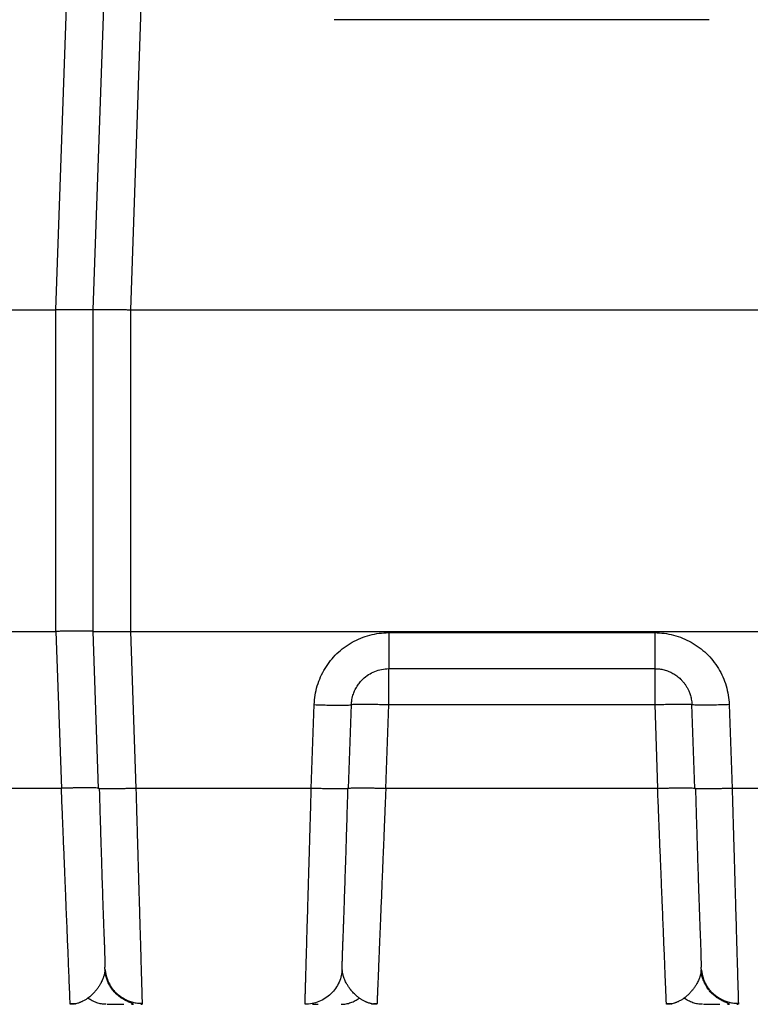
# Model space of a CAD drawing. Units: inches. Extents: x 0.3 to 21.8, y 0.2 to 16.9.
# Drawn here: x 17.9 to 19, y 2.9 to 4.4 of the extents above; entities that cross this region are included whole.
import ezdxf

# ---------------------------------------------------------------- set-up
doc = ezdxf.new("R2010")
doc.units = ezdxf.units.IN
doc.header["$MEASUREMENT"] = 0
doc.styles.add('SLDTEXTSTYLE0', font='TXT', dxfattribs={"width": 0.75})
doc.dimstyles.new('SLDDIMSTYLE2', dxfattribs={"dimtxt": 0.125, "dimasz": 0.13, "dimexe": 0, "dimexo": 0.0625, "dimgap": 0.03125, "dimtad": 0, "dimtih": 1, "dimtoh": 1, "dimdec": 6, "dimlfac": 17, "dimrnd": 1e-09, "dimzin": 12, "dimdsep": 46, "dimtxsty": 'SLDTEXTSTYLE0', "dimsah": 1, "dimcen": 0.09, "dimadec": 0, "dimazin": 3, "dimtfac": 1, "dimtdec": 5, "dimtofl": 0, "dimtmove": 0, "dimatfit": 3, "dimfxl": 1, "dimfrac": 2, "dimtolj": 1, "dimtzin": 12, "dimarcsym": 0})

# ---------------------------------------------------------------- blocks, each defined once
blk = doc.blocks.new('_D_7')
at = {"color": 7, "linetype": 'Continuous', "lineweight": 18, "transparency": 16777216}
for p, q in [((18.6146, 4.8225), (16.064, 4.8225)), ((16.189, 4.8225), (16.189, 4.0452)), ((16.1911, 3.8946), (16.3201, 3.8946)), ((16.189, 2.8872), (16.189, 3.7183)), ((16.8602, 2.8872), (16.064, 2.8872))]:
    blk.add_line(p, q, dxfattribs=at)
for points in [[(16.189, 4.8225), (16.169, 4.6925), (16.209, 4.6925)], [(16.189, 2.8872), (16.209, 3.0172), (16.169, 3.0172)]]:
    blk.add_solid(points, dxfattribs=at)
at = {"color": 7, "linetype": 'Continuous', "lineweight": 18, "transparency": 16777216, "char_height": 0.125, "attachment_point": 1, "style": 'SLDTEXTSTYLE0'}
for s, insert in [('7', (16.2094, 4.0447)), ('32', (15.9881, 3.9534)), ('"', (16.3384, 3.9534)), ('8', (16.2094, 3.8794))]:
    blk.add_mtext(s, dxfattribs=dict(at, insert=insert))

msp = doc.modelspace()

# ---------------------------------------------------------------- linework, layer by layer
at = {"color": 7, "linetype": 'Continuous', "lineweight": 25}
for p, q in [((17.92932594, 3.98274163), (17.97599225, 5.31857676)), ((17.98813156, 3.98274163), (18.0347804, 5.31858863)), ((18.09356752, 5.31857124), (18.04693717, 3.98274163)), ((18.96051297, 4.44016373), (18.36869137, 4.44016373)), ((17.51752542, 3.98274163), (17.92932594, 3.98274163)), ((17.92932594, 3.4753887), (17.92932594, 3.98274163)), ((17.98813156, 3.4753887), (17.98813156, 3.98274163)), ((18.04693717, 3.98274163), (18.04693717, 3.4753887)), ((18.04693717, 3.98274163), (19.28226717, 3.98274163)), ((17.51752542, 3.4753887), (17.92932594, 3.4753887)), ((17.92932594, 3.4753887), (17.93799022, 3.22778896)), ((17.99677837, 3.22777709), (17.98813156, 3.4753887)), ((18.04693717, 3.4753887), (19.28226717, 3.4753887)), ((18.04693717, 3.4753887), (18.05556556, 3.22779404)), ((18.45464735, 3.47333574), (18.874557, 3.47333574)), ((18.45464248, 3.41656514), (18.87456181, 3.41656514)), ((18.33246236, 3.22779404), (18.33707196, 3.35979455)), ((18.3912495, 3.22777709), (18.39585983, 3.35979993)), ((18.45003765, 3.22778896), (18.45464735, 3.35979455)), ((18.45464735, 3.35979455), (18.874557, 3.35979455)), ((18.874557, 3.35979455), (18.87916669, 3.22778896)), ((18.93795485, 3.22777709), (18.93334449, 3.35980003)), ((18.99213239, 3.35979455), (18.99674202, 3.22779404)), ((17.93799022, 3.22778896), (17.50886121, 3.22778896)), ((17.99677837, 3.22777709), (17.99577463, 3.228109)), ((17.9977594, 3.22745319), (17.99677837, 3.22777709)), ((18.33246233, 3.22779404), (18.05556556, 3.22779404)), ((18.87916669, 3.22778896), (18.45003765, 3.22778896)), ((18.93695111, 3.228109), (18.93795485, 3.22777709)), ((18.93893585, 3.22745319), (18.93795485, 3.22777709)), ((19.27363879, 3.22779404), (18.99674202, 3.22779404)), ((18.00701048, 2.94149514), (18.00669071, 2.943924)), ((18.3813918, 2.94064823), (18.38138362, 2.94083016)), ((18.94818697, 2.94149514), (18.94786721, 2.943924)), ((18.01081162, 2.92391809), (18.01177146, 2.92391809)), ((18.9519881, 2.92391809), (18.95294794, 2.92391809)), ((18.06324238, 2.88721039), (18.06523689, 2.88719974)), ((19.00441891, 2.88721039), (19.00641331, 2.88719974))]:
    msp.add_line(p, q, dxfattribs=at)
for points, knots in [([(17.98813156, 3.98274163), (17.98810879, 3.98273766), (17.98806349, 3.98272976), (17.98768972, 3.98267594), (17.98702946, 3.98260036), (17.98611028, 3.98252298), (17.98496518, 3.98245689), (17.98361471, 3.98240855), (17.98167307, 3.98236987), (17.97900937, 3.98234276), (17.97544753, 3.98232658), (17.97052579, 3.98232128), (17.96449611, 3.98232865), (17.95797984, 3.98235669), (17.95200598, 3.98240569), (17.94637529, 3.98248865), (17.94075849, 3.98260346), (17.93506238, 3.98271307), (17.93123641, 3.98273212), (17.92932594, 3.98274163)], [0, 0, 0, 0, 0.0400586995, 0.079705063, 0.1242933508, 0.1751270238, 0.2075201892, 0.2499388555, 0.2998190496, 0.3581344642, 0.4248840184, 0.5000664807, 0.5983972265, 0.6817490041, 0.7501127568, 0.8131767101, 0.8757325037, 0.9379479904, 1, 1, 1, 1]), ([(17.98813156, 3.98274163), (17.98813768, 3.98274293), (17.98815047, 3.98274565), (17.98826338, 3.98276466), (17.98846586, 3.98279344), (17.98878454, 3.98283252), (17.98920048, 3.98287635), (17.98972157, 3.98292523), (17.99032055, 3.98296967), (17.99101836, 3.98301062), (17.99177297, 3.98304353), (17.99274406, 3.98307563), (17.99418622, 3.98310756), (17.99602783, 3.98313082), (17.99816668, 3.98314442), (18.00033616, 3.983153), (18.00276189, 3.98315771), (18.00533245, 3.9831591), (18.00807134, 3.98315772), (18.01101285, 3.98315298), (18.01462586, 3.98314282), (18.0179314, 3.98312796), (18.02077349, 3.98310669), (18.02236601, 3.98309232), (18.02349685, 3.98308057), (18.02413101, 3.98307346), (18.02614948, 3.98305019), (18.02989116, 3.9829944), (18.0356789, 3.9828755), (18.04138045, 3.98276971), (18.04520314, 3.98275039), (18.04693717, 3.98274163)], [0, 0, 0, 0, 0.0211411708, 0.0441279202, 0.0689654573, 0.0956515914, 0.1241858069, 0.1474387928, 0.1754596921, 0.201598337, 0.225018047, 0.2499327449, 0.288104874, 0.339179273, 0.3762781726, 0.4184464141, 0.4597017472, 0.5000440871, 0.5403859156, 0.5816401967, 0.6238087051, 0.6849311611, 0.7068257787, 0.7277704666, 0.7422137105, 0.7469959997, 0.7501520918, 0.8132484767, 0.8758559678, 0.9436863947, 1, 1, 1, 1]), ([(17.98813156, 3.4753887), (17.98810805, 3.47539344), (17.98805739, 3.47540364), (17.987623, 3.47546457), (17.987025, 3.47552814), (17.98638243, 3.47558486), (17.98581281, 3.47562488), (17.98514101, 3.47566253), (17.98444298, 3.47569227), (17.98383873, 3.47571211), (17.98328751, 3.47572694), (17.98274511, 3.47573958), (17.98198983, 3.47575392), (17.98090668, 3.47576942), (17.97963483, 3.47578192), (17.97656848, 3.47580029), (17.97239667, 3.47580793), (17.96675413, 3.47580348), (17.96220271, 3.47579246), (17.95721038, 3.47576983), (17.95193538, 3.47572402), (17.94637155, 3.47564156), (17.94058681, 3.47552227), (17.93488711, 3.47541667), (17.93106241, 3.47539744), (17.92932594, 3.4753887)], [0, 0, 0, 0, 0.0410460552, 0.0884741165, 0.1334062055, 0.1535328015, 0.1816715923, 0.2044417839, 0.2265469719, 0.2499201018, 0.2581307792, 0.2726380416, 0.2934412872, 0.315195848, 0.3491353603, 0.3763256694, 0.499979709, 0.5608679761, 0.623755208, 0.6840830655, 0.7501252026, 0.8132581897, 0.8757632803, 0.9435949604, 1, 1, 1, 1]), ([(17.98813156, 3.4753887), (17.98816511, 3.4753829), (17.98823128, 3.47537145), (17.98880868, 3.47529166), (17.98972674, 3.47520162), (17.99104457, 3.47511385), (17.99273791, 3.47505042), (17.99543251, 3.47500361), (17.99956673, 3.47497566), (18.00473048, 3.47496836), (18.01027096, 3.47497366), (18.01531433, 3.47498979), (18.02000213, 3.47501706), (18.02512115, 3.4750635), (18.03153231, 3.4751622), (18.03909459, 3.47533795), (18.04448401, 3.47537282), (18.04693717, 3.4753887)], [0, 0, 0, 0, 0.0487067308, 0.0960556712, 0.1591720587, 0.1992156667, 0.2499436069, 0.3183152194, 0.4016772284, 0.5000169729, 0.5752074315, 0.6419652512, 0.7002874698, 0.7501712037, 0.8249607903, 0.9203253429, 1, 1, 1, 1]), ([(18.33707196, 3.35979455), (18.33743078, 3.36484461), (18.33814451, 3.37488967), (18.34168302, 3.38960124), (18.34691725, 3.40372834), (18.35391839, 3.41708999), (18.36257063, 3.42943706), (18.37272123, 3.44056328), (18.38420051, 3.45031357), (18.39684523, 3.45852498), (18.41044151, 3.46504785), (18.42473399, 3.46977643), (18.43954376, 3.47279196), (18.4495949, 3.47315383), (18.45464735, 3.47333574)], [0, 0, 0, 0, 0.0840194391, 0.1671228015, 0.2504009119, 0.3338774628, 0.4170548353, 0.5002404417, 0.5834286247, 0.6665955314, 0.7500259834, 0.8331893853, 0.9161486236, 1, 1, 1, 1]), ([(18.45464735, 3.47333574), (18.45464715, 3.46958093), (18.45464674, 3.46207129), (18.45464615, 3.45131656), (18.45464551, 3.44144027), (18.45464492, 3.43281581), (18.45464431, 3.42574404), (18.45464371, 3.42053841), (18.45464308, 3.41719297), (18.45464268, 3.41677442), (18.45464248, 3.41656514)], [0, 0, 0, 0, 0.124999428, 0.2499996957, 0.3750003849, 0.5000007194, 0.6249989699, 0.7499990475, 0.8749993821, 1, 1, 1, 1]), ([(18.874557, 3.47333574), (18.8745572, 3.46958093), (18.8745576, 3.46207129), (18.8745582, 3.45131656), (18.87455881, 3.44144027), (18.87455941, 3.43281581), (18.87456002, 3.42574404), (18.87456062, 3.42053841), (18.87456123, 3.41719297), (18.87456162, 3.41677442), (18.87456181, 3.41656514)], [0, 0, 0, 0, 0.124999428, 0.2499996957, 0.3750003849, 0.5000007194, 0.6249989699, 0.7499990475, 0.8749993821, 1, 1, 1, 1]), ([(18.874557, 3.47333574), (18.87960801, 3.47315399), (18.88965634, 3.47279244), (18.90446483, 3.46977804), (18.91875699, 3.46504893), (18.93235312, 3.45852816), (18.94499629, 3.45032095), (18.95647388, 3.4405721), (18.96662601, 3.42944477), (18.97528315, 3.41709522), (18.98228675, 3.40373096), (18.98752101, 3.38960202), (18.9910598, 3.37489023), (18.99177356, 3.36484467), (18.99213239, 3.35979455)], [0, 0, 0, 0, 0.0838275927, 0.1667639953, 0.2499493953, 0.3333784464, 0.4165094127, 0.4996742386, 0.5828814174, 0.6660926914, 0.7495943345, 0.8328689016, 0.915979585, 1, 1, 1, 1]), ([(18.39585985, 3.35979993), (18.395973, 3.36162892), (18.39618926, 3.3651248), (18.39706785, 3.37006372), (18.39819008, 3.3744456), (18.39947935, 3.37827133), (18.40144688, 3.38307065), (18.40442753, 3.38869778), (18.40880157, 3.39483822), (18.41469408, 3.4012534), (18.42248061, 3.40743048), (18.4325689, 3.41262416), (18.44337403, 3.41594162), (18.45090346, 3.41635825), (18.45464248, 3.41656514)], [0, 0, 0, 0, 0.060947132, 0.1164925883, 0.1666354846, 0.211375103, 0.2507107846, 0.339145871, 0.4224916748, 0.5007483108, 0.6281722392, 0.7503707828, 0.8760371011, 1, 1, 1, 1]), ([(18.45464723, 3.40005574), (18.45464721, 3.40252234), (18.45464719, 3.40745557), (18.45464718, 3.41257338), (18.45464714, 3.41594199), (18.45464712, 3.41635742), (18.45464711, 3.41656514)], [0, 0, 0, 0, 0.2499968247, 0.4999973035, 0.7499985139, 1, 1, 1, 1]), ([(18.87455724, 3.41656514), (18.87455723, 3.41635742), (18.87455721, 3.41594199), (18.87455716, 3.41257338), (18.87455716, 3.40745557), (18.87455713, 3.40252234), (18.87455712, 3.40005574)], [0, 0, 0, 0, 0.2500014861, 0.5000026965, 0.7500031753, 1, 1, 1, 1]), ([(18.87456181, 3.41656514), (18.87704841, 3.41647372), (18.88204455, 3.41629002), (18.88945127, 3.41480438), (18.89656815, 3.4124648), (18.90332695, 3.40922764), (18.90966319, 3.40514659), (18.91462286, 3.40095186), (18.9183887, 3.39704896), (18.92117725, 3.39370435), (18.92380153, 3.39002551), (18.92621472, 3.3860119), (18.92854673, 3.38131566), (18.93075724, 3.37552852), (18.93268606, 3.36821472), (18.93311337, 3.36275383), (18.93334449, 3.35980003)], [0, 0, 0, 0, 0.0824732593, 0.1657073229, 0.2497086286, 0.330626113, 0.4138478583, 0.4993777974, 0.545751242, 0.5939500599, 0.643974656, 0.6958256286, 0.7495028928, 0.8181162454, 0.9016189324, 1, 1, 1, 1]), ([(18.45464735, 3.35979455), (18.45464733, 3.36355091), (18.45464731, 3.37106363), (18.4546473, 3.38179525), (18.45464726, 3.39175936), (18.45464724, 3.39729029), (18.45464723, 3.40005574)], [0, 0, 0, 0, 0.2499992256, 0.4999986463, 0.7500003018, 1, 1, 1, 1]), ([(18.87455712, 3.40005574), (18.87455711, 3.39729029), (18.87455708, 3.39175936), (18.87455704, 3.38179525), (18.87455704, 3.37106363), (18.87455701, 3.36355091), (18.874557, 3.35979455)], [0, 0, 0, 0, 0.2499996982, 0.5000013537, 0.7500007744, 1, 1, 1, 1]), ([(18.33707196, 3.35979455), (18.34091659, 3.35966831), (18.34860586, 3.35941582), (18.35969706, 3.35915151), (18.36992104, 3.35898509), (18.37888122, 3.3589301), (18.38624915, 3.35898643), (18.39168649, 3.35915424), (18.39519037, 3.3594199), (18.39563668, 3.35967325), (18.39585983, 3.35979993)], [0, 0, 0, 0, 0.1250000493, 0.2499999447, 0.374999688, 0.5000010253, 0.6250004185, 0.750001831, 0.8750021122, 1, 1, 1, 1]), ([(18.39585966, 3.35979455), (18.39608279, 3.35992101), (18.39652904, 3.36017393), (18.4000329, 3.36043889), (18.4054702, 3.36060602), (18.41283812, 3.36066164), (18.42179828, 3.36060602), (18.43202231, 3.36043889), (18.44311339, 3.36017393), (18.4508027, 3.35992101), (18.45464735, 3.35979455)], [0, 0, 0, 0, 0.1250002124, 0.2499997801, 0.3750005327, 0.4999993948, 0.6250002457, 0.74999972, 0.8749999182, 1, 1, 1, 1]), ([(18.874557, 3.35979455), (18.87840165, 3.35992101), (18.88609095, 3.36017393), (18.89718204, 3.36043889), (18.90740606, 3.36060602), (18.91636622, 3.36066164), (18.92373414, 3.36060602), (18.92917144, 3.36043889), (18.9326753, 3.36017393), (18.93312156, 3.35992101), (18.93334468, 3.35979455)], [0, 0, 0, 0, 0.1250000818, 0.25000028, 0.3749997543, 0.5000006052, 0.6249994673, 0.7500002199, 0.8749997876, 1, 1, 1, 1]), ([(18.99213239, 3.35979455), (18.98828775, 3.3596683), (18.98059849, 3.35941581), (18.96950728, 3.35915156), (18.95928331, 3.35898511), (18.95032313, 3.35893018), (18.94295519, 3.35898649), (18.93751786, 3.35915431), (18.93401397, 3.35941996), (18.93356765, 3.35967334), (18.93334449, 3.35980003)], [0, 0, 0, 0, 0.1250000468, 0.2499999311, 0.3749996719, 0.5000010049, 0.6250003956, 0.7500018056, 0.8750020844, 1, 1, 1, 1]), ([(17.99577463, 3.228109), (17.99575951, 3.22811423), (17.99539772, 3.22823917), (17.99267183, 3.22840666), (17.98879287, 3.22854314), (17.9854275, 3.22859498), (17.98359915, 3.22861431), (17.98163774, 3.22862618), (17.97823362, 3.22863315), (17.9725492, 3.22860675), (17.9652752, 3.22850856), (17.95819994, 3.22836881), (17.95201943, 3.22822041), (17.94521064, 3.22803023), (17.94044795, 3.22787109), (17.93799022, 3.22778896)], [0, 0, 0, 0, 0.0060704491, 0.1452145132, 0.2882067597, 0.324613294, 0.3612602255, 0.3981499465, 0.4352802948, 0.5427478658, 0.672622439, 0.7460474733, 0.8250874346, 0.9097382292, 1, 1, 1, 1]), ([(17.95180689, 2.88863853), (17.95180111, 2.88877991), (17.95178856, 2.88908674), (17.95172226, 2.89070568), (17.95156797, 2.89448862), (17.95124681, 2.90238832), (17.95085527, 2.91201652), (17.95039406, 2.92332084), (17.94987664, 2.93600452), (17.94927869, 2.95068049), (17.94860023, 2.9673505), (17.94785893, 2.98556033), (17.94705728, 3.00522861), (17.9462113, 3.02599626), (17.9453109, 3.04810052), (17.94435617, 3.07152772), (17.94346826, 3.09332901), (17.94264996, 3.11340748), (17.9419153, 3.13143603), (17.94116655, 3.14982396), (17.9404301, 3.16790063), (17.93968704, 3.18611988), (17.93887769, 3.20599571), (17.93829815, 3.22022714), (17.93799022, 3.22778896)], [0, 0, 0, 0, 0.0088584656, 0.019224397, 0.0845880844, 0.1432895965, 0.2023089826, 0.2536605219, 0.30590416, 0.359040753, 0.4130699534, 0.4679925775, 0.5199430999, 0.5734977328, 0.6262638272, 0.678841414, 0.733824086, 0.7692743976, 0.8068021374, 0.8464070935, 0.8820453651, 0.9161035475, 0.9554219225, 1, 1, 1, 1]), ([(17.99771634, 3.22745153), (17.99795174, 3.21916325), (17.99843436, 3.20217061), (17.99916599, 3.17737283), (17.99988085, 3.15365544), (18.00054805, 3.13200148), (18.00116398, 3.112384), (18.00176017, 3.09371727), (18.0023286, 3.07623142), (18.00286261, 3.06011768), (18.00332848, 3.04633912), (18.00374426, 3.03439443), (18.00419267, 3.02172122), (18.00466929, 3.0085741), (18.00516555, 2.9954673), (18.00553565, 2.98634209), (18.00581504, 2.97987374), (18.00597234, 2.97537484), (18.00612882, 2.97031429), (18.00627392, 2.964919), (18.00640425, 2.95945036), (18.00651376, 2.95426476), (18.00660107, 2.94961355), (18.00663342, 2.9476012), (18.00665041, 2.94654458)], [0, 0, 0, 0, 0.0614888352, 0.1260644693, 0.1867436278, 0.243560445, 0.2965643379, 0.3457964898, 0.3999380678, 0.4487342083, 0.4922174709, 0.5306596219, 0.566645645, 0.6227170773, 0.6739436431, 0.7203502049, 0.7374980457, 0.7593737283, 0.7865094596, 0.8188867726, 0.8564719259, 0.8992220184, 0.9470848208, 1, 1, 1, 1]), ([(18.05556556, 3.22779404), (18.0531084, 3.22771072), (18.04834669, 3.22754926), (18.04153923, 3.22735587), (18.03535912, 3.22720443), (18.02828402, 3.22706125), (18.02100882, 3.22695934), (18.01532322, 3.22693014), (18.01191865, 3.22693542), (18.00995732, 3.22694632), (18.00812898, 3.22696474), (18.0047642, 3.22701505), (18.00087879, 3.22714929), (17.99814388, 3.2273179), (17.99778142, 3.22744544), (17.9977594, 3.22745319)], [0, 0, 0, 0, 0.0899788028, 0.1743690066, 0.2531681571, 0.3263779993, 0.4558868128, 0.5630745776, 0.6000954067, 0.6368768942, 0.6734163097, 0.7097160478, 0.8522868112, 0.9910276398, 1, 1, 1, 1]), ([(18.05556556, 3.22779404), (18.05569227, 3.22343739), (18.05593743, 3.21500863), (18.05629165, 3.20282816), (18.0566201, 3.19153833), (18.05692269, 3.18114209), (18.05719964, 3.17163673), (18.05747832, 3.1620645), (18.05776318, 3.15227635), (18.05805905, 3.14210442), (18.05834406, 3.13230818), (18.05861905, 3.1228615), (18.0588837, 3.11376401), (18.05913847, 3.10501508), (18.05949014, 3.09293293), (18.0599307, 3.07778202), (18.06044864, 3.05995679), (18.06093718, 3.04315324), (18.06139627, 3.02737982), (18.06182578, 3.01263524), (18.06222588, 2.99891077), (18.06267033, 2.98365575), (18.06314415, 2.96735344), (18.06362912, 2.95067376), (18.06405638, 2.93599019), (18.06442619, 2.92330027), (18.06474464, 2.91237303), (18.06500976, 2.90324626), (18.06521759, 2.89608991), (18.06536203, 2.89112483), (18.06540921, 2.88951203), (18.06543007, 2.88879912)], [0, 0, 0, 0, 0.0256718573, 0.0496670724, 0.0719856135, 0.0926272285, 0.1115921239, 0.1288801263, 0.1502208811, 0.1708532047, 0.1909476536, 0.2105046987, 0.2295239388, 0.2480055531, 0.2659492643, 0.3069314826, 0.3469181519, 0.3859089149, 0.4239043105, 0.4609042906, 0.4969087488, 0.5319175346, 0.5868707969, 0.6409319493, 0.6941008722, 0.7463775718, 0.7977627786, 0.8514021521, 0.9047850759, 0.9579123392, 1, 1, 1, 1]), ([(18.32254943, 2.88715339), (18.32255349, 2.88728965), (18.32256161, 2.88756273), (18.32262644, 2.88977547), (18.32272968, 2.89331863), (18.32287517, 2.89832495), (18.32306197, 2.90475559), (18.32326824, 2.91185635), (18.32348205, 2.91919567), (18.32369272, 2.92642466), (18.32392591, 2.93442803), (18.32418159, 2.94320978), (18.32445976, 2.95277173), (18.32476045, 2.96311278), (18.3250836, 2.97422933), (18.3254664, 2.98739417), (18.32592192, 3.00302597), (18.32646267, 3.02157617), (18.32692921, 3.03760363), (18.32729779, 3.0502768), (18.32755136, 3.05899956), (18.32781268, 3.06799166), (18.32808183, 3.07725128), (18.32835872, 3.0867762), (18.32865013, 3.0967947), (18.32895912, 3.10740929), (18.32928856, 3.1187264), (18.32963434, 3.13060911), (18.32999654, 3.1430577), (18.33035044, 3.15522475), (18.33070676, 3.16746543), (18.3310762, 3.18014761), (18.33149462, 3.19452152), (18.33196175, 3.21058287), (18.33229025, 3.22187768), (18.33246233, 3.22779404)], [0, 0, 0, 0, 0.0412160886, 0.0825992091, 0.1241499224, 0.1658674191, 0.2077523377, 0.2498050137, 0.2799102859, 0.3103434675, 0.3411040842, 0.3721926287, 0.4036090306, 0.4353533566, 0.4674256176, 0.4998258987, 0.5430252268, 0.5878228096, 0.6342185321, 0.6528861696, 0.671800325, 0.6909614161, 0.7103695085, 0.7300241064, 0.7499254607, 0.7714878166, 0.7938690364, 0.8170692164, 0.8410885155, 0.8659268897, 0.8867447232, 0.910587027, 0.9374104418, 0.9672148241, 1, 1, 1, 1]), ([(18.39022491, 3.2274546), (18.38969212, 3.22738202), (18.3884702, 3.22721557), (18.38448076, 3.22703956), (18.37834969, 3.22692904), (18.36990505, 3.22692854), (18.36112584, 3.22703597), (18.35312862, 3.2271936), (18.34657736, 3.22735324), (18.33963818, 3.2275506), (18.33487609, 3.22771215), (18.33246233, 3.22779404)], [0, 0, 0, 0, 0.0977116249, 0.2240924053, 0.3600409705, 0.5055560495, 0.6606248702, 0.7418718615, 0.8255164481, 0.9115593372, 1, 1, 1, 1]), ([(18.38119296, 2.94162034), (18.38118506, 2.94158293), (18.38116361, 2.94148126), (18.38118144, 2.94306459), (18.38123603, 2.94593155), (18.38132659, 2.9498236), (18.38145089, 2.95467807), (18.38160817, 2.96038494), (18.38179587, 2.96673823), (18.38198851, 2.97285621), (18.38217794, 2.97842373), (18.38235042, 2.98317496), (18.38253033, 2.98742681), (18.38269519, 2.99139856), (18.38286195, 2.99558236), (18.38303867, 3.00013609), (18.38322589, 3.00508087), (18.38342486, 3.01044133), (18.38368263, 3.01750521), (18.38400844, 3.02660441), (18.38442053, 3.0382917), (18.38488877, 3.05186129), (18.38542421, 3.06783917), (18.38600407, 3.08550491), (18.38662106, 3.1046705), (18.38726707, 3.12510488), (18.3879094, 3.14583609), (18.38853549, 3.16643945), (18.3891339, 3.18652039), (18.38973244, 3.20698938), (18.39012425, 3.22082638), (18.39031181, 3.22745008)], [0, 0, 0, 0, 0.0274413491, 0.0745702085, 0.1183650778, 0.1587859658, 0.1958157959, 0.2373070745, 0.2734443499, 0.3042020806, 0.3295598773, 0.3495063761, 0.3644022895, 0.3788526726, 0.3942577152, 0.4106179097, 0.4279332683, 0.4462048239, 0.465434365, 0.4981957324, 0.5334179797, 0.5723696485, 0.6169663397, 0.667262251, 0.7135624754, 0.7638805599, 0.8182619506, 0.8617523615, 0.9075839443, 0.955760961, 1, 1, 1, 1]), ([(18.3912495, 3.22777709), (18.39121891, 3.2276753), (18.39118288, 3.22755539), (18.39035071, 3.22746784), (18.39022491, 3.2274546)], [0, 0, 0, 0, 0.8488273793, 1, 1, 1, 1]), ([(18.3912495, 3.22777709), (18.39128838, 3.22787856), (18.39133626, 3.22800353), (18.39221613, 3.22809516), (18.3923816, 3.22811239)], [0, 0, 0, 0, 0.8119474321, 1, 1, 1, 1]), ([(18.3923816, 3.22811239), (18.39288539, 3.22818093), (18.3940815, 3.22834368), (18.39801984, 3.22851843), (18.40414609, 3.22863233), (18.41259183, 3.22863692), (18.42137074, 3.22853358), (18.42936873, 3.22837968), (18.43592067, 3.22822307), (18.44286075, 3.22802895), (18.44762352, 3.22786969), (18.45003765, 3.22778896)], [0, 0, 0, 0, 0.0924897102, 0.2195898955, 0.3563151786, 0.5026685723, 0.65863889, 0.7403586745, 0.8244920909, 0.9110394751, 1, 1, 1, 1]), ([(18.45003765, 3.22778896), (18.44986065, 3.22344326), (18.44951805, 3.21503178), (18.44902296, 3.20287003), (18.44856334, 3.19158495), (18.44813932, 3.18117963), (18.44775083, 3.17165153), (18.44735932, 3.16204954), (18.44693217, 3.15156091), (18.44646467, 3.14008231), (18.4459903, 3.12843673), (18.44553662, 3.1173016), (18.44510353, 3.10667546), (18.44453082, 3.09262205), (18.44383405, 3.07551428), (18.44303395, 3.05587633), (18.44226719, 3.03706051), (18.44153428, 3.01906667), (18.44083553, 3.00191562), (18.44012854, 2.98456856), (18.43942763, 2.96735044), (18.43874921, 2.95068051), (18.43815123, 2.93600477), (18.43763375, 2.92332012), (18.43718787, 2.91239115), (18.4368165, 2.90325879), (18.43652523, 2.89609607), (18.43632281, 2.89112699), (18.43625673, 2.88951309), (18.43622752, 2.88879971)], [0, 0, 0, 0, 0.0256132677, 0.0495767461, 0.0718904718, 0.0925543132, 0.1115683011, 0.1289323787, 0.1503395456, 0.175084947, 0.1990418976, 0.2222107041, 0.2445911006, 0.2661832319, 0.3121697956, 0.3564863013, 0.3991328252, 0.4445425787, 0.4888381876, 0.5320195943, 0.5869390593, 0.6409651759, 0.6940987623, 0.74633946, 0.7976881087, 0.8513555019, 0.9047600129, 0.9579013939, 1, 1, 1, 1]), ([(18.87916669, 3.22778896), (18.88162443, 3.22787109), (18.88638714, 3.22803023), (18.89319594, 3.22822041), (18.89937646, 3.22836881), (18.90645171, 3.22850856), (18.91372568, 3.22860675), (18.91941014, 3.22863315), (18.92281419, 3.22862617), (18.92477562, 3.22861431), (18.92660408, 3.22859498), (18.9299691, 3.22854315), (18.93384852, 3.22840666), (18.93657419, 3.22823917), (18.93693598, 3.22811423), (18.93695111, 3.228109)], [0, 0, 0, 0, 0.090261982, 0.1749131921, 0.253952952, 0.3273779868, 0.4572523802, 0.5647199518, 0.6018498638, 0.6387398599, 0.6753869207, 0.7117963523, 0.8547856051, 0.9939295508, 1, 1, 1, 1]), ([(18.89298336, 2.88863853), (18.89297757, 2.88877991), (18.89296499, 2.88908674), (18.89289879, 2.89070568), (18.89274447, 2.89448862), (18.89242325, 2.90238832), (18.89203175, 2.91201652), (18.89157056, 2.92332084), (18.89105312, 2.93600452), (18.89045514, 2.95068049), (18.88977671, 2.9673505), (18.88903543, 2.98556033), (18.88823376, 3.0052286), (18.88738785, 3.02599627), (18.88648731, 3.04810052), (18.88553262, 3.07152772), (18.88464478, 3.09332901), (18.8838264, 3.11340748), (18.88309181, 3.13143604), (18.88234297, 3.14982395), (18.88160659, 3.16790062), (18.88086352, 3.18611987), (18.88005414, 3.20599571), (18.87947462, 3.22022714), (18.87916669, 3.22778896)], [0, 0, 0, 0, 0.0088584658, 0.019224397, 0.0845880838, 0.1432895962, 0.2023089825, 0.2536605211, 0.3059041598, 0.3590407535, 0.413069953, 0.4679925761, 0.5199430863, 0.573497731, 0.6262638299, 0.6788414154, 0.7338240848, 0.7692743989, 0.8068021374, 0.8464070961, 0.882045332, 0.9161035476, 0.9554219239, 1, 1, 1, 1]), ([(18.93889283, 3.22745153), (18.93912823, 3.21916325), (18.93961085, 3.20217062), (18.94034241, 3.17737285), (18.94105733, 3.15365546), (18.94172456, 3.13200149), (18.94234043, 3.112384), (18.94293664, 3.09371727), (18.94350504, 3.07623142), (18.94403911, 3.06011768), (18.94450499, 3.04633912), (18.94492069, 3.03439443), (18.94536912, 3.02172122), (18.94584572, 3.0085741), (18.94634204, 2.9954673), (18.94671213, 2.98634208), (18.94699152, 2.97987375), (18.94714879, 2.97537484), (18.94730528, 2.97031429), (18.94745038, 2.964919), (18.94758068, 2.95945036), (18.94769024, 2.95426476), (18.9477776, 2.94961355), (18.9478099, 2.9476012), (18.94782687, 2.94654458)], [0, 0, 0, 0, 0.0614888342, 0.1260643828, 0.1867435848, 0.2435604433, 0.296564334, 0.3457964862, 0.3999380643, 0.4487342073, 0.49221747, 0.5306596179, 0.5666456412, 0.6227170737, 0.6739436417, 0.7203502162, 0.7374980452, 0.7593737271, 0.7865094585, 0.8188867717, 0.8564719248, 0.899222018, 0.947084821, 1, 1, 1, 1]), ([(18.99674202, 3.22779404), (18.99428485, 3.22771072), (18.98952315, 3.22754926), (18.98271567, 3.22735587), (18.97653556, 3.22720443), (18.96946045, 3.22706125), (18.96218532, 3.22695934), (18.95649967, 3.22693014), (18.95309514, 3.22693542), (18.95113382, 3.22694632), (18.94930546, 3.22696474), (18.94594069, 3.22701505), (18.94205511, 3.22714929), (18.93932063, 3.2273179), (18.93895788, 3.22744544), (18.93893585, 3.22745319)], [0, 0, 0, 0, 0.0899788137, 0.1743690277, 0.2531685901, 0.3263784412, 0.4558865504, 0.5630746473, 0.6000951908, 0.6368766827, 0.6734162313, 0.7097159739, 0.8522868521, 0.9910275787, 1, 1, 1, 1]), ([(18.99674202, 3.22779404), (18.99686875, 3.22343733), (18.99711393, 3.2150085), (18.99746814, 3.20282793), (18.99779658, 3.19153807), (18.9980992, 3.18114184), (18.99837607, 3.17163654), (18.99865484, 3.16206438), (18.99893967, 3.15227629), (18.99923554, 3.14210438), (18.99952059, 3.13230815), (18.99979542, 3.12286146), (19.00006023, 3.11376399), (19.00031491, 3.10501497), (19.00066661, 3.09293306), (19.00110715, 3.07778187), (19.00162515, 3.05995679), (19.00211369, 3.04315309), (19.0025727, 3.02737998), (19.00300228, 3.01263512), (19.00340238, 2.99891077), (19.00384677, 2.98365572), (19.00432062, 2.96735343), (19.00480557, 2.95067375), (19.00523289, 2.93599018), (19.00560268, 2.92330027), (19.00592113, 2.91237302), (19.00618625, 2.90324625), (19.00639409, 2.89608991), (19.00653852, 2.89112483), (19.00658571, 2.88951203), (19.00660656, 2.88879912)], [0, 0, 0, 0, 0.0256721974, 0.0496675476, 0.0719861561, 0.0926277713, 0.111592532, 0.1288803049, 0.1502209941, 0.1708532853, 0.1909477344, 0.2105047439, 0.2295240198, 0.2480056324, 0.2659495887, 0.3069315422, 0.3469182138, 0.3859089772, 0.4239046723, 0.4609043034, 0.496908762, 0.5319175468, 0.5868707986, 0.6409319516, 0.6941008716, 0.7463775679, 0.797762777, 0.8514021519, 0.9047850752, 0.9579123391, 1, 1, 1, 1]), ([(18.00663129, 2.94083192), (18.0066035, 2.94035522), (18.00653116, 2.93911417), (18.00624825, 2.93711496), (18.00584213, 2.93498088), (18.00543883, 2.93332703), (18.00506524, 2.93197214), (18.00463722, 2.93055465), (18.00395095, 2.92854322), (18.00291959, 2.92591725), (18.00157834, 2.92297939), (18.00013485, 2.92022079), (17.99833401, 2.91710921), (17.99606952, 2.9136299), (17.99301653, 2.90956128), (17.99023605, 2.90633787), (17.9879165, 2.9039202), (17.98630062, 2.90234591), (17.98458491, 2.90077234), (17.98250053, 2.89897559), (17.98085607, 2.89772857), (17.97992591, 2.89702321)], [0, 0, 0, 0, 0.0268148181, 0.0698105736, 0.1132231941, 0.1484579007, 0.1648343473, 0.1916486094, 0.2309422724, 0.2829837563, 0.3481063043, 0.4096968785, 0.4553358113, 0.5475295119, 0.6408780729, 0.7415470626, 0.7907495136, 0.8353912436, 0.8738419771, 0.9286409726, 1, 1, 1, 1]), ([(18.04847325, 2.88716173), (18.04906169, 2.88716301), (18.05048309, 2.88716611), (18.0514881, 2.88720961), (18.05175438, 2.88737021), (18.05100609, 2.88773733), (18.04951582, 2.88835921), (18.04763554, 2.88915254), (18.04501978, 2.89025663), (18.04197044, 2.89164301), (18.03859457, 2.89334822), (18.03494821, 2.89543872), (18.0316881, 2.89759995), (18.0290338, 2.89957104), (18.02634652, 2.90176625), (18.02287066, 2.90502498), (18.01876349, 2.90969258), (18.01500361, 2.91511764), (18.01181932, 2.92106446), (18.00934847, 2.92724718), (18.00744772, 2.93406593), (18.0068917, 2.93886723), (18.00660782, 2.94131851)], [0, 0, 0, 0, 0.0471448395, 0.1138809665, 0.1905711118, 0.2772329492, 0.3486450446, 0.4212749326, 0.4832754705, 0.5347122025, 0.5769561273, 0.6121829688, 0.6436477229, 0.6600932953, 0.6809137844, 0.7159842177, 0.7592325092, 0.8102290216, 0.853125394, 0.8994788453, 0.9486795607, 1, 1, 1, 1]), ([(18.00669071, 2.943924), (18.00668955, 2.94395981), (18.00668827, 2.94399898), (18.00663478, 2.94552668), (18.00663018, 2.94565779)], [0, 0, 0, 0, 0.9141774236, 1, 1, 1, 1]), ([(18.00678168, 2.94697363), (18.00673618, 2.94635637), (18.00667014, 2.94546043), (18.00665698, 2.94559598), (18.00665289, 2.94563814)], [0, 0, 0, 0, 0.6889507441, 1, 1, 1, 1]), ([(18.00683752, 2.94147237), (18.00690026, 2.94063313), (18.0069631, 2.93979258), (18.00702233, 2.9402245), (18.00702242, 2.94022517)], [0, 0, 0, 0, 0.9984462875, 1, 1, 1, 1]), ([(18.00699529, 2.94085635), (18.00770197, 2.93681216), (18.00900955, 2.92932905), (18.01289623, 2.92055632), (18.01650789, 2.91456417), (18.01950255, 2.91051081), (18.02281498, 2.90672256), (18.0270043, 2.90270496), (18.03254377, 2.89844711), (18.03886649, 2.89477247), (18.04566758, 2.89188722), (18.05260281, 2.88990808), (18.05928687, 2.88875898), (18.0636285, 2.88875379), (18.0654289, 2.88875164)], [0, 0, 0, 0, 0.1436745798, 0.265845502, 0.3330764866, 0.3880248469, 0.4415794206, 0.5092594646, 0.5908470762, 0.6855040359, 0.7642147979, 0.8485008428, 0.9371758867, 1, 1, 1, 1]), ([(18.38103287, 2.9416129), (18.3807499, 2.93863673), (18.38011022, 2.93190879), (18.37657751, 2.92190768), (18.37104276, 2.91202773), (18.36366056, 2.9034042), (18.35478523, 2.89633231), (18.34472069, 2.89112667), (18.33384271, 2.88778119), (18.32631387, 2.88736266), (18.32254943, 2.88715339)], [0, 0, 0, 0, 0.1017894938, 0.2301052453, 0.3584210811, 0.4867367125, 0.6150525709, 0.7433685659, 0.8716839743, 1, 1, 1, 1]), ([(18.40810198, 2.89702324), (18.40777242, 2.89726796), (18.40695617, 2.89787407), (18.4055152, 2.89901123), (18.40369172, 2.90054474), (18.40153428, 2.90251061), (18.39909855, 2.90493754), (18.39712764, 2.90711172), (18.395777, 2.90871288), (18.39510769, 2.90953082), (18.39452639, 2.91025948), (18.39395387, 2.91099571), (18.39339036, 2.91173928), (18.3925278, 2.91290746), (18.39139245, 2.91452129), (18.39002723, 2.91660907), (18.38873839, 2.91873675), (18.38672797, 2.92233962), (18.38521733, 2.92558723), (18.3841483, 2.92840108), (18.38386986, 2.92916828), (18.38360424, 2.9299366), (18.38335156, 2.93070619), (18.3831122, 2.93147664), (18.38288649, 2.93224775), (18.38268699, 2.93297408), (18.3824674, 2.93382671), (18.38219647, 2.93497693), (18.38185999, 2.93664242), (18.38157647, 2.93857198), (18.38142215, 2.93996405), (18.38139262, 2.94062981), (18.3813918, 2.94064823)], [0, 0, 0, 0, 0.025266379, 0.0625792741, 0.111824923, 0.1688994373, 0.2362010451, 0.3134760783, 0.3383707368, 0.3560792372, 0.3737506109, 0.3913830127, 0.4089761246, 0.4265311637, 0.4733526569, 0.5198810361, 0.5661011089, 0.6120029468, 0.7492923789, 0.7644986845, 0.7796614139, 0.7947819198, 0.809857028, 0.8248881495, 0.8398751841, 0.854815017, 0.8670749468, 0.8892151668, 0.9210927632, 0.9625000021, 0.9989624284, 1, 1, 1, 1]), ([(18.94780775, 2.94083192), (18.94777997, 2.94035523), (18.94770765, 2.93911425), (18.94742474, 2.9371148), (18.94701861, 2.93498091), (18.94661524, 2.93332694), (18.94624171, 2.93197194), (18.94581356, 2.93055449), (18.94512741, 2.92854302), (18.94409593, 2.92591707), (18.94275479, 2.92297923), (18.94131128, 2.92022075), (18.9395104, 2.91710915), (18.93724604, 2.91362991), (18.93419292, 2.90956113), (18.93141254, 2.90633795), (18.92909286, 2.90392009), (18.92747705, 2.90234592), (18.92576134, 2.90077225), (18.92367698, 2.89897557), (18.92203251, 2.89772856), (18.92110235, 2.89702321)], [0, 0, 0, 0, 0.0268163702, 0.0698106111, 0.1132247807, 0.148459554, 0.1648377191, 0.1916536144, 0.2309472629, 0.2829871606, 0.3481080229, 0.4096985184, 0.4553374616, 0.5475310975, 0.6408781237, 0.7415486818, 0.7907495738, 0.8353928647, 0.8738436073, 0.9286425851, 1, 1, 1, 1]), ([(18.98964971, 2.88716173), (18.99023815, 2.88716301), (18.99165955, 2.88716611), (18.99266455, 2.88720961), (18.9929309, 2.88737021), (18.99218254, 2.88773733), (18.99069227, 2.88835921), (18.98881205, 2.88915254), (18.98619627, 2.89025663), (18.98314693, 2.89164301), (18.97977107, 2.89334823), (18.97612466, 2.8954387), (18.97286458, 2.89759997), (18.97021026, 2.89957104), (18.96752295, 2.90176622), (18.96404715, 2.90502502), (18.95993995, 2.90969258), (18.95618001, 2.91511761), (18.95299586, 2.9210645), (18.95052493, 2.92724717), (18.94862418, 2.93406593), (18.94806816, 2.93886724), (18.94778428, 2.94131851)], [0, 0, 0, 0, 0.0471448343, 0.1138809538, 0.1905710967, 0.2772329394, 0.348645027, 0.421274859, 0.4832753901, 0.5347121164, 0.5769560354, 0.6121830411, 0.6436476012, 0.6600933637, 0.6809140358, 0.7159841109, 0.7592325614, 0.8102292044, 0.8531252898, 0.8994788251, 0.9486795664, 1, 1, 1, 1]), ([(18.94786721, 2.943924), (18.94786596, 2.9439598), (18.9478646, 2.94399897), (18.94781124, 2.94552668), (18.94780666, 2.94565779)], [0, 0, 0, 0, 0.9141774101, 1, 1, 1, 1]), ([(18.94795816, 2.94697363), (18.94791267, 2.94635637), (18.94784666, 2.94546043), (18.94783346, 2.94559598), (18.94782935, 2.94563814)], [0, 0, 0, 0, 0.6889507416, 1, 1, 1, 1]), ([(18.94801401, 2.94147237), (18.94807305, 2.94063313), (18.94813217, 2.93979258), (18.94819881, 2.9402245), (18.94819891, 2.94022517)], [0, 0, 0, 0, 0.9984462781, 1, 1, 1, 1]), ([(18.94817179, 2.94085635), (18.94887847, 2.93681216), (18.95018606, 2.92932907), (18.95407266, 2.92055628), (18.9576844, 2.9145642), (18.96067896, 2.91051077), (18.96399149, 2.90672261), (18.96818075, 2.90270493), (18.97372023, 2.89844712), (18.98004296, 2.89477246), (18.98684406, 2.89188723), (18.99377928, 2.88990807), (19.00046333, 2.88875898), (19.00480496, 2.88875379), (19.00660536, 2.88875164)], [0, 0, 0, 0, 0.1436746084, 0.2658453963, 0.333076624, 0.3880244977, 0.4415796094, 0.5092593774, 0.5908470053, 0.6855039901, 0.7642151377, 0.8485008126, 0.9371758742, 1, 1, 1, 1]), ([(17.95130961, 2.88863476), (17.95359152, 2.88861884), (17.95662098, 2.88859771), (17.95959614, 2.88806904), (17.9603303, 2.88793859)], [0, 0, 0, 0, 0.7532381957, 1, 1, 1, 1]), ([(17.95186797, 2.88715339), (17.95186764, 2.88716091), (17.95186698, 2.88717596), (17.95186199, 2.88729753), (17.95185392, 2.88749245), (17.95184275, 2.88776544), (17.951828, 2.88812441), (17.95181599, 2.88841714), (17.95180791, 2.88861368), (17.95180689, 2.88863853)], [0, 0, 0, 0, 0.162331638, 0.3248273755, 0.4874807504, 0.6502940249, 0.8132611314, 0.9763932143, 1, 1, 1, 1]), ([(17.97992598, 2.89702335), (17.97948148, 2.89670297), (17.97849966, 2.8959953), (17.97686454, 2.89490718), (17.97492321, 2.89370848), (17.9726945, 2.89246598), (17.97044877, 2.89135895), (17.96845617, 2.89049564), (17.96696061, 2.88991676), (17.96550241, 2.88939798), (17.96351563, 2.8887742), (17.96170137, 2.88827003), (17.96050283, 2.88805918), (17.96034562, 2.88803152)], [0, 0, 0, 0, 0.0716285316, 0.1582176051, 0.2598859333, 0.3769833801, 0.504394113, 0.6045870143, 0.6798449974, 0.7300428524, 0.8236484885, 0.9768685067, 1, 1, 1, 1]), ([(18.00867321, 2.88715339), (18.00614713, 2.88727354), (18.00106743, 2.88751516), (17.99360856, 2.88949771), (17.98643236, 2.89253992), (17.98208693, 2.89553428), (17.97992598, 2.89702335)], [0, 0, 0, 0, 0.2486458522, 0.5000006646, 0.7513532415, 1, 1, 1, 1]), ([(18.06543007, 2.88879912), (18.06543654, 2.88857846), (18.06547455, 2.8872811), (18.06547668, 2.88721131), (18.06547845, 2.88715339)], [0, 0, 0, 0, 0.170083315, 1, 1, 1, 1]), ([(18.37935466, 2.88715339), (18.38201978, 2.88728684), (18.38728268, 2.88755036), (18.39485714, 2.88965071), (18.40187559, 2.89271204), (18.40605853, 2.89560834), (18.40810198, 2.89702324)], [0, 0, 0, 0, 0.2623006571, 0.5179746157, 0.7645217425, 1, 1, 1, 1]), ([(18.42768596, 2.88803251), (18.42712718, 2.88814746), (18.42565495, 2.88845033), (18.42353279, 2.88906285), (18.42154377, 2.88973687), (18.41989789, 2.89036675), (18.41822216, 2.89107272), (18.41625081, 2.89200161), (18.41422209, 2.89307312), (18.41234175, 2.89417101), (18.41072275, 2.89519699), (18.40933332, 2.89613392), (18.40848891, 2.89674386), (18.40810187, 2.89702343)], [0, 0, 0, 0, 0.0824859966, 0.2173299292, 0.3161260091, 0.3806854164, 0.4654560008, 0.570297475, 0.6821182381, 0.7787441555, 0.8638820163, 0.9376098285, 1, 1, 1, 1]), ([(18.42769928, 2.88796565), (18.42799945, 2.88802695), (18.43095649, 2.88863087), (18.4339914, 2.88863292), (18.43671824, 2.88863476)], [0, 0, 0, 0, 0.1015086827, 1, 1, 1, 1]), ([(18.43622752, 2.88879971), (18.4362185, 2.88857901), (18.43616543, 2.8872811), (18.4361624, 2.88721131), (18.43615988, 2.88715339)], [0, 0, 0, 0, 0.1700452872, 1, 1, 1, 1]), ([(18.8924861, 2.88863476), (18.894768, 2.88861884), (18.89779746, 2.8885977), (18.90077262, 2.88806904), (18.90150679, 2.88793859)], [0, 0, 0, 0, 0.7532344252, 1, 1, 1, 1]), ([(18.89304444, 2.88715339), (18.89304412, 2.88716091), (18.89304348, 2.88717596), (18.89303846, 2.88729753), (18.89303041, 2.88749244), (18.89301917, 2.88776545), (18.89300445, 2.88812437), (18.8929924, 2.88841722), (18.89298438, 2.88861368), (18.89298336, 2.88863853)], [0, 0, 0, 0, 0.1623316399, 0.3248273799, 0.4874807568, 0.6502940356, 0.8132611441, 0.9763847182, 1, 1, 1, 1]), ([(18.92110244, 2.89702335), (18.92065794, 2.89670298), (18.91967611, 2.8959953), (18.91804103, 2.89490718), (18.91609965, 2.89370848), (18.91387094, 2.89246596), (18.91162526, 2.89135896), (18.90963257, 2.89049562), (18.90813711, 2.88991676), (18.90667878, 2.88939796), (18.90469212, 2.88877421), (18.90287776, 2.88827003), (18.90167931, 2.88805918), (18.90152211, 2.88803152)], [0, 0, 0, 0, 0.0716285373, 0.1582175709, 0.2598859622, 0.376983374, 0.5043975143, 0.6045904807, 0.6798484153, 0.7300429838, 0.8236486289, 0.9768686107, 1, 1, 1, 1]), ([(18.94984969, 2.88715339), (18.94732359, 2.88727354), (18.9422439, 2.88751516), (18.93478504, 2.88949772), (18.92760882, 2.89253991), (18.92326339, 2.89553428), (18.92110244, 2.89702335)], [0, 0, 0, 0, 0.2486461915, 0.5000000436, 0.7513533413, 1, 1, 1, 1]), ([(19.00660656, 2.88879912), (19.006613, 2.88857846), (19.00665087, 2.8872811), (19.00665308, 2.88721131), (19.00665491, 2.88715339)], [0, 0, 0, 0, 0.1700833127, 1, 1, 1, 1]), ([(17.96034562, 2.88803152), (17.95952048, 2.88787181), (17.95762941, 2.88750577), (17.95480576, 2.8872135), (17.95279264, 2.88717231), (17.95186797, 2.88715339)], [0, 0, 0, 0, 0.2950471134, 0.6762003314, 1, 1, 1, 1]), ([(18.01024297, 2.8871588), (18.0114898, 2.88716122), (18.01442599, 2.88716692), (18.01880707, 2.88719346), (18.02322705, 2.8872091), (18.02697969, 2.88720897), (18.03048663, 2.88718586), (18.03341005, 2.88717065), (18.03529819, 2.88716379), (18.0362071, 2.88716187), (18.03632912, 2.88716161)], [0, 0, 0, 0, 0.1551498973, 0.3653690144, 0.5428225809, 0.6876544682, 0.801081021, 0.8988608634, 0.9864224477, 1, 1, 1, 1]), ([(18.3346485, 2.88742875), (18.33461756, 2.88741146), (18.33443081, 2.88730707), (18.33567968, 2.88724069), (18.33773285, 2.88715568), (18.34157788, 2.88715911), (18.34321715, 2.88716058)], [0, 0, 0, 0, 0.0402024705, 0.2426878517, 0.6771326234, 1, 1, 1, 1]), ([(18.43615988, 2.88715339), (18.43539075, 2.88716531), (18.43372708, 2.88719111), (18.43116437, 2.88743195), (18.42910956, 2.88771583), (18.42794557, 2.88797476), (18.42768596, 2.88803251)], [0, 0, 0, 0, 0.2692015212, 0.5822915641, 0.9068354451, 1, 1, 1, 1]), ([(18.90152211, 2.88803152), (18.90069697, 2.88787181), (18.89880589, 2.88750577), (18.89598223, 2.8872135), (18.89396911, 2.88717231), (18.89304444, 2.88715339)], [0, 0, 0, 0, 0.2950472047, 0.6762003733, 1, 1, 1, 1]), ([(18.95141943, 2.8871588), (18.95266627, 2.88716122), (18.9556025, 2.88716692), (18.95998352, 2.88719346), (18.96440351, 2.8872091), (18.96815615, 2.88720897), (18.97166311, 2.88718586), (18.97458657, 2.88717065), (18.97647451, 2.88716379), (18.97738357, 2.88716187), (18.97750561, 2.88716161)], [0, 0, 0, 0, 0.1551500772, 0.3653689298, 0.5428224561, 0.6876543106, 0.8010810959, 0.8988606556, 0.9864219688, 1, 1, 1, 1])]:
    msp.add_open_spline(points, degree=3, knots=knots, dxfattribs=at)

# ---------------------------------------------------------------- dimensions: what is measured, and where the dimension line sits
at = {"color": 7, "linetype": 'Continuous', "lineweight": 18}
dim = msp.add_linear_dim(base=(16.18901367, 4.82248316), p1=(16.91016713, 2.88715339), p2=(18.66460217, 4.82248316), angle=90, dimstyle='SLDDIMSTYLE2', dxfattribs=at)
dim.commit()
dim.dimension.update_dxf_attribs({"geometry": '_D_7', "text_midpoint": (16.18901367, 3.88177986), "dimtype": 160})

doc.saveas('drawing.dxf')
